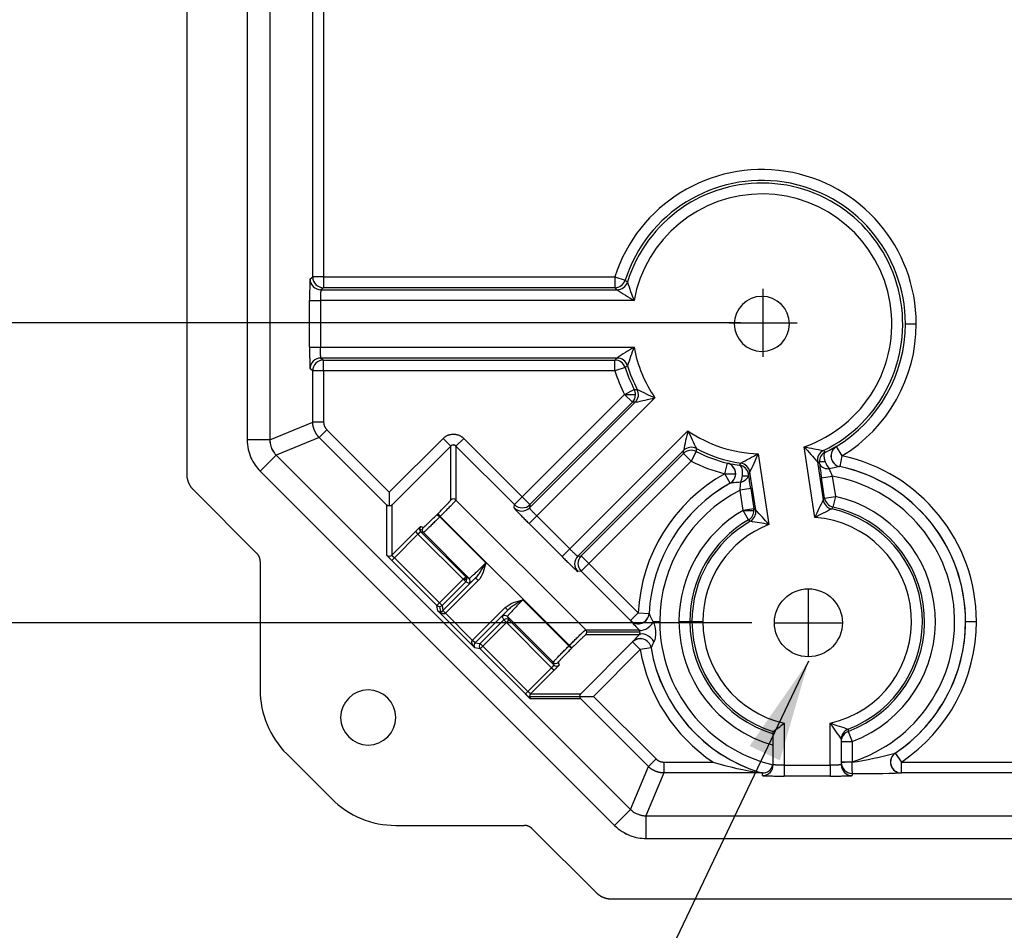
# Model space of a CAD drawing. Extents: x -0.1 to 95.9, y -0.1 to 62.6.
# Drawn here: x 12.2 to 14.9, y 37.3 to 39.8 of the extents above; entities that cross this region are included whole.
import ezdxf

# ---------------------------------------------------------------- set-up
doc = ezdxf.new("R2010")
doc.units = 0
doc.header["$MEASUREMENT"] = 0
doc.layers.get('0').update_dxf_attribs({"linetype": 'CONTINUOUS'})
doc.layers.get('Defpoints').update_dxf_attribs({"linetype": 'CONTINUOUS'})
doc.dimstyles.get("Standard").update_dxf_attribs({"dimtxt": 0.18, "dimasz": 0.18, "dimexe": 0.18, "dimexo": 0.0625, "dimgap": 0.09, "dimtad": 0, "dimtih": 1, "dimtoh": 1, "dimdec": 4, "dimzin": 0, "dimdsep": 46, "dimtxsty": 'STANDARD', "dimcen": 0.09, "dimadec": 0, "dimazin": 0, "dimtfac": 1, "dimtdec": 4, "dimtofl": 0, "dimtmove": 0, "dimatfit": 3, "dimfxl": 1, "dimtolj": 1, "dimtzin": 0, "dimarcsym": 0})

# ---------------------------------------------------------------- blocks, each defined once
blk = doc.blocks.new('*D19')
at = {"color": 0, "lineweight": -2}
for p, q in [((14.2437, 48.064), (9.0987, 48.064)), ((9.2862, 47.7828), (9.2862, 43.4394)), ((9.2862, 38.4399), (9.2862, 42.7832)), ((14.2437, 38.1586), (9.0987, 38.1586))]:
    blk.add_line(p, q, dxfattribs=at)
at = {"color": 0}
for points in [[(9.2393, 47.7828), (9.3331, 47.7828), (9.2862, 48.064)], [(9.2393, 38.4399), (9.3331, 38.4399), (9.2862, 38.1586)]]:
    blk.add_solid(points, dxfattribs=at)
at = {"layer": 'Defpoints', "color": 0}
for p in [(9.2862, 48.064), (14.3062, 48.064), (14.3062, 38.1586)]:
    blk.add_point(p, dxfattribs=at)
at = {"color": 0, "insert": (9.2862, 43.1113), "char_height": 0.28125, "attachment_point": 5}
blk.add_mtext('\\A1;9 29/32', dxfattribs=at)
blk = doc.blocks.new('*D20')
at = {"color": 0, "lineweight": -2}
for p, q in [((14.213, 47.2363), (11.1863, 47.2363)), ((11.3738, 46.9551), (11.3738, 43.4394)), ((11.3738, 39.2676), (11.3738, 42.7832)), ((14.213, 38.9863), (11.1863, 38.9863))]:
    blk.add_line(p, q, dxfattribs=at)
at = {"color": 0}
for points in [[(11.3269, 46.9551), (11.4207, 46.9551), (11.3738, 47.2363)], [(11.3269, 39.2676), (11.4207, 39.2676), (11.3738, 38.9863)]]:
    blk.add_solid(points, dxfattribs=at)
at = {"layer": 'Defpoints', "color": 0}
for p in [(11.3738, 47.2363), (14.2755, 47.2363), (14.2755, 38.9863)]:
    blk.add_point(p, dxfattribs=at)
at = {"color": 0, "insert": (11.3738, 43.1113), "char_height": 0.28125, "attachment_point": 5}
blk.add_mtext('\\A1;8 1/4', dxfattribs=at)

msp = doc.modelspace()

# ---------------------------------------------------------------- linework, layer by layer
for p, q in [((12.851906, 47.553015), (12.851906, 38.663586)), ((12.914406, 47.553015), (12.914406, 38.663586)), ((13.032713, 39.113077), (13.032713, 47.103524)), ((13.062705, 47.103524), (13.062705, 39.113077)), ((12.685006, 40.7425), (12.685006, 38.569601)), ((13.025376, 39.10756), (13.032713, 39.113077)), ((13.062705, 39.113077), (13.032713, 39.113077)), ((13.062705, 39.113077), (13.062705, 39.083081)), ((13.062705, 39.113077), (13.866003, 39.113077)), ((13.866003, 39.113077), (13.866003, 39.083081)), ((13.866003, 39.113077), (13.894568, 39.103936)), ((13.062705, 39.083081), (13.055367, 39.077565)), ((13.866003, 39.083081), (13.062705, 39.083081)), ((13.055367, 39.077565), (13.871957, 39.077565)), ((14.274956, 38.892556), (14.274956, 39.080056)), ((13.024007, 39.047569), (13.053999, 39.047569)), ((13.024007, 38.919031), (13.024007, 39.047569)), ((13.053999, 39.047569), (13.053999, 38.919031)), ((13.918882, 39.047569), (13.053999, 39.047569)), ((14.181206, 38.986306), (14.368706, 38.986306)), ((14.667376, 38.9833), (14.697368, 38.9833)), ((13.024007, 38.919031), (13.053999, 38.919031)), ((13.053999, 38.919031), (13.918882, 38.919031)), ((13.055367, 38.889036), (13.062705, 38.883519)), ((13.871957, 38.889036), (13.055367, 38.889036)), ((13.062705, 38.853524), (13.062705, 38.883519)), ((13.062705, 38.883519), (13.866003, 38.883519)), ((13.866003, 38.853524), (13.866003, 38.883519)), ((13.032713, 38.853524), (13.025376, 38.85904)), ((13.062705, 38.853524), (13.032713, 38.853524)), ((13.032713, 38.71259), (13.032713, 38.853524)), ((13.866003, 38.853524), (13.062705, 38.853524)), ((13.062705, 38.853524), (13.062705, 38.71259)), ((13.894568, 38.862665), (13.866003, 38.853524)), ((13.610575, 38.505851), (13.893021, 38.788297)), ((13.893021, 38.788297), (13.919683, 38.802032)), ((13.893021, 38.788297), (13.914231, 38.767087)), ((13.893021, 38.788297), (13.923011, 38.788297)), ((13.630497, 38.475551), (13.922341, 38.767396)), ((13.914231, 38.767087), (13.631785, 38.484641)), ((13.976733, 38.779367), (13.650739, 38.453374)), ((12.914406, 38.663586), (13.032713, 38.71259)), ((13.062705, 38.71259), (13.032713, 38.71259)), ((13.07149, 38.691383), (13.050282, 38.670175)), ((13.07149, 38.691383), (13.243924, 38.518948)), ((13.74163, 38.362483), (14.067623, 38.688477)), ((12.914406, 38.663586), (12.851906, 38.663586)), ((13.050282, 38.670175), (12.931975, 38.621171)), ((13.236855, 38.483602), (13.050282, 38.670175)), ((13.243924, 38.518948), (13.392424, 38.667448)), ((13.392424, 38.667448), (13.413632, 38.646241)), ((13.448978, 38.667448), (13.42777, 38.646241)), ((13.448978, 38.667448), (13.610575, 38.505851)), ((12.931975, 38.621171), (12.887781, 38.576977)), ((12.931975, 38.621171), (13.909427, 37.643719)), ((13.413632, 38.646241), (13.250993, 38.483602)), ((13.413632, 38.497351), (13.413632, 38.646241)), ((13.589367, 38.484643), (13.42777, 38.646241)), ((13.42777, 38.646241), (13.42777, 38.497351)), ((14.055652, 38.634086), (13.763807, 38.342241)), ((13.772897, 38.343529), (14.055343, 38.625975)), ((14.076553, 38.604765), (14.055343, 38.625975)), ((14.090288, 38.631427), (14.076553, 38.604765)), ((14.261103, 38.624971), (14.290797, 38.429946)), ((14.41787, 38.449293), (14.388177, 38.644318)), ((14.476538, 38.644798), (14.476767, 38.644831)), ((14.476767, 38.644831), (14.492316, 38.619184)), ((14.076553, 38.604765), (13.794107, 38.322319)), ((14.169163, 38.569983), (14.176375, 38.599095)), ((14.176375, 38.599095), (14.176603, 38.599132)), ((14.424894, 38.602442), (14.440855, 38.497607)), ((14.446274, 38.60268), (14.429924, 38.60268)), ((14.492316, 38.619184), (14.486164, 38.58983)), ((12.887781, 38.576977), (13.865233, 37.599525)), ((14.183772, 38.54379), (14.169163, 38.569983)), ((14.169163, 38.569983), (14.199104, 38.569983)), ((14.254474, 38.469229), (14.238513, 38.574065)), ((14.485935, 38.589786), (14.486164, 38.58983)), ((14.183772, 38.54379), (14.184004, 38.543816)), ((14.217656, 38.563868), (14.234382, 38.563868)), ((14.436045, 38.558603), (14.465699, 38.563118)), ((14.444538, 38.50282), (14.436045, 38.558603)), ((14.465699, 38.563118), (14.474192, 38.507335)), ((12.703307, 38.525418), (12.878622, 38.350103)), ((13.243924, 38.518948), (13.243924, 38.481096)), ((14.240914, 38.528893), (14.21126, 38.524378)), ((14.219753, 38.468596), (14.21126, 38.524378)), ((14.240914, 38.528893), (14.249407, 38.473111)), ((13.42777, 38.497351), (13.785607, 38.139514)), ((13.58808, 38.475554), (13.589367, 38.484643)), ((13.589367, 38.484643), (13.610575, 38.505851)), ((13.610575, 38.505851), (13.631785, 38.484641)), ((13.631785, 38.484641), (13.630497, 38.475551)), ((14.444538, 38.50282), (14.474192, 38.507335)), ((14.474192, 38.507335), (14.467608, 38.478075)), ((13.236855, 38.345341), (13.236855, 38.483602)), ((13.250993, 38.483602), (13.250993, 38.345341)), ((13.375832, 38.457867), (13.37736, 38.459396)), ((13.375832, 38.457867), (13.382901, 38.450798)), ((13.37736, 38.459396), (13.38443, 38.452327)), ((14.249407, 38.473111), (14.219753, 38.468596)), ((14.234747, 38.442621), (14.219753, 38.468596)), ((14.219753, 38.468596), (14.249747, 38.468596)), ((13.38443, 38.452327), (13.382901, 38.450798)), ((13.382901, 38.450798), (13.509932, 38.323766)), ((13.740582, 38.096174), (13.38443, 38.452327)), ((13.650739, 38.453374), (13.629532, 38.432166)), ((13.720422, 38.341276), (13.629532, 38.432166)), ((13.650739, 38.453374), (13.74163, 38.362483)), ((13.250993, 38.345341), (13.3159, 38.410248)), ((13.32297, 38.403179), (13.257742, 38.337951)), ((13.3159, 38.410248), (13.32297, 38.403179)), ((13.447526, 38.278622), (13.32297, 38.403179)), ((13.334931, 38.414529), (13.327438, 38.416996)), ((13.337858, 38.407458), (13.330365, 38.409925)), ((13.330365, 38.409925), (13.454597, 38.285693)), ((13.330366, 38.424065), (13.337859, 38.421598)), ((13.464092, 38.281224), (13.337858, 38.407458)), ((13.74163, 38.362483), (13.720422, 38.341276)), ((12.887781, 38.327988), (12.887781, 37.973423)), ((13.257742, 38.337951), (13.250673, 38.330882)), ((13.375229, 38.206326), (13.250673, 38.330882)), ((13.257742, 38.337951), (13.382298, 38.213395)), ((13.763807, 38.342241), (13.772897, 38.343529)), ((13.794107, 38.322319), (13.772897, 38.343529)), ((13.794107, 38.322319), (13.772899, 38.301112)), ((13.794107, 38.322319), (13.93035, 38.186075)), ((13.772899, 38.301112), (13.76381, 38.299824)), ((13.909143, 38.164868), (13.772899, 38.301112)), ((13.382298, 38.213395), (13.447526, 38.278622)), ((13.454593, 38.271555), (13.389366, 38.206327)), ((13.391713, 38.192303), (13.481688, 38.282278)), ((13.488756, 38.275211), (13.39878, 38.185235)), ((13.447526, 38.278622), (13.454597, 38.285693)), ((13.454593, 38.271555), (13.447526, 38.278622)), ((13.447526, 38.278622), (13.457521, 38.278622)), ((13.464089, 38.267086), (13.454593, 38.271555)), ((13.454597, 38.285693), (13.464092, 38.281224)), ((13.481688, 38.282278), (13.488756, 38.275211)), ((14.399956, 38.064856), (14.399956, 38.252356)), ((13.382298, 38.213395), (13.375229, 38.206326)), ((13.389366, 38.206327), (13.382298, 38.213395)), ((13.612022, 38.221676), (13.739053, 38.094645)), ((13.377704, 38.191538), (13.375229, 38.206326)), ((13.479794, 38.089448), (13.377704, 38.191538)), ((13.382298, 38.203402), (13.384683, 38.189154)), ((13.389366, 38.206327), (13.391713, 38.192303)), ((13.391552, 38.192146), (13.398459, 38.184921)), ((13.391713, 38.192303), (13.39878, 38.185235)), ((13.473491, 38.110524), (13.563467, 38.2005)), ((13.570534, 38.193433), (13.480559, 38.103457)), ((13.570534, 38.193433), (13.563467, 38.2005)), ((13.93035, 38.186075), (13.909143, 38.164868)), ((13.93035, 38.186075), (13.960303, 38.184548)), ((13.398459, 38.184921), (13.473177, 38.110203)), ((13.494583, 38.10111), (13.559811, 38.166338)), ((13.566878, 38.15927), (13.501651, 38.094043)), ((13.559811, 38.166338), (13.555342, 38.175833)), ((13.566878, 38.15927), (13.559811, 38.166338)), ((13.573949, 38.166341), (13.566878, 38.15927)), ((13.691435, 38.034714), (13.566878, 38.15927)), ((13.56948, 38.175836), (13.573949, 38.166341)), ((13.695714, 38.049602), (13.56948, 38.175836)), ((13.573949, 38.166341), (13.698181, 38.042109)), ((13.97116, 38.1623), (13.989819, 38.1623)), ((14.042895, 38.1623), (14.072887, 38.1623)), ((14.078781, 38.1623), (14.072887, 38.1623)), ((14.078781, 38.1623), (14.108773, 38.1623)), ((14.833376, 38.1623), (14.863368, 38.1623)), ((13.785607, 38.139514), (13.932833, 38.139514)), ((13.935566, 38.132445), (13.788532, 38.132445)), ((14.306206, 38.158606), (14.493706, 38.158606)), ((13.480401, 38.103296), (13.473177, 38.110203)), ((13.480559, 38.103457), (13.473491, 38.110524)), ((13.771858, 37.962737), (13.915032, 38.105911)), ((13.932931, 38.125376), (13.785607, 38.125376)), ((13.936239, 38.084703), (13.915032, 38.105911)), ((13.494581, 38.086973), (13.479794, 38.089448)), ((13.480559, 38.103457), (13.494583, 38.10111)), ((13.501651, 38.094043), (13.494581, 38.086973)), ((13.619138, 37.962417), (13.494581, 38.086973)), ((13.501651, 38.094043), (13.494583, 38.10111)), ((13.501651, 38.094043), (13.626207, 37.969486)), ((13.739053, 38.094645), (13.740582, 38.096174)), ((13.739053, 38.094645), (13.746123, 38.087576)), ((13.740582, 38.096174), (13.747652, 38.089105)), ((13.747652, 38.089105), (13.746123, 38.087576)), ((13.936239, 38.084703), (13.807204, 37.955668)), ((13.965814, 38.089689), (13.936239, 38.084703)), ((13.626207, 37.969486), (13.691435, 38.034714)), ((13.698504, 38.027645), (13.633597, 37.962737)), ((13.691435, 38.034714), (13.698504, 38.027645)), ((13.698181, 38.042109), (13.695714, 38.049602)), ((13.709854, 38.049603), (13.712321, 38.04211)), ((13.619138, 37.962417), (13.626207, 37.969486)), ((13.630672, 37.955668), (13.769352, 37.955668)), ((13.633597, 37.962737), (13.771858, 37.962737)), ((13.771858, 37.948599), (13.633597, 37.948599)), ((13.769352, 37.955668), (13.807204, 37.955668)), ((13.958431, 37.762026), (13.771858, 37.948599)), ((13.807204, 37.955668), (13.979639, 37.783234)), ((14.332806, 37.881667), (14.332806, 37.765743)), ((14.460306, 37.765743), (14.460306, 37.881667)), ((14.302806, 37.767136), (14.302806, 37.858652)), ((14.490306, 37.837261), (14.490306, 37.767136)), ((14.509812, 37.859092), (14.520306, 37.830996)), ((14.490306, 37.830996), (14.520306, 37.830996)), ((14.520306, 37.830996), (14.520306, 37.774846)), ((12.961004, 37.796647), (13.084902, 37.672748)), ((13.979639, 37.783234), (13.958431, 37.762026)), ((14.639644, 37.799368), (14.656334, 37.774449)), ((13.909427, 37.643719), (13.958431, 37.762026)), ((14.000846, 37.774449), (14.000846, 37.744457)), ((14.000846, 37.774449), (14.136778, 37.774449)), ((14.332806, 37.765743), (14.460306, 37.765743)), ((14.332806, 37.765743), (14.332806, 37.735751)), ((14.460306, 37.765743), (14.460306, 37.735751)), ((14.490306, 37.774846), (14.520306, 37.774846)), ((14.656334, 37.774449), (20.136778, 37.774449)), ((14.656334, 37.744457), (14.656334, 37.774449)), ((14.000846, 37.744457), (13.951842, 37.62615)), ((14.269204, 37.744457), (14.000846, 37.744457)), ((14.272806, 37.737144), (14.272806, 37.74423)), ((14.460306, 37.735751), (14.332806, 37.735751)), ((14.520306, 37.743007), (14.520306, 37.737144)), ((20.136778, 37.744457), (14.656334, 37.744457)), ((13.909427, 37.643719), (13.865233, 37.599525)), ((13.951842, 37.62615), (20.841271, 37.62615)), ((13.951842, 37.62615), (13.951842, 37.56365)), ((13.261679, 37.599525), (13.616244, 37.599525)), ((13.638359, 37.590366), (13.814406, 37.414319)), ((13.910286, 37.570914), (13.910322, 37.570901)), ((13.910322, 37.570901), (13.910286, 37.570914)), ((13.951842, 37.56365), (20.841271, 37.56365)), ((13.856821, 37.39675), (20.936291, 37.39675))]:
    msp.add_line(p, q)
msp.add_circle((14.399956, 38.158606), 0.09375)
for centre, radius, start, end in [((14.271556, 38.9833), 0.425812, 0, 162.255394), ((14.271556, 38.9833), 0.39582, 0, 162.255394), ((14.271556, 38.9833), 0.388474, 295.929986, 162.727004), ((14.271556, 38.9833), 0.358482, 288.984884, 169.672107), ((15.639529, 39.692074), 1.837393, 198.842723, 200.534506), ((14.425141, 39.89122), 0.983892, 235.789587, 239.032841), ((14.271556, 38.9833), 0.076, 0, 180), ((14.271556, 38.9833), 0.076, 180, 0), ((14.271556, 38.9833), 0.39582, 301.228053, 0), ((14.271556, 38.9833), 0.425812, 301.228053, 0), ((14.425141, 38.075381), 0.983892, 120.967159, 124.210413), ((15.639527, 38.274527), 1.837392, 159.465494, 161.157278), ((14.271556, 38.9833), 0.358482, 190.327893, 214.672107), ((14.271556, 38.9833), 0.388474, 197.272996, 207.727004), ((14.271556, 38.9833), 0.425812, 197.744606, 207.255394), ((14.271556, 38.9833), 0.39582, 197.744606, 207.255394), ((14.73768, 40.451782), 1.837393, 243.842723, 245.534506), ((13.738161, 39.733897), 0.983892, 280.789587, 284.032841), ((15.022153, 38.449905), 0.983892, 165.967159, 169.210413), ((15.740036, 39.449424), 1.837392, 204.465494, 206.157278), ((14.271556, 38.9833), 0.358482, 235.327893, 268.329097), ((12.97509, 38.663665), 0.060684, 180.075143, 192.487613), ((12.974519, 38.663638), 0.06012, 192.579848, 214.999708), ((12.97472, 38.663738), 0.12284, 192.609389, 215.010515), ((12.974333, 38.663561), 0.122423, 192.56805, 215.046481), ((12.97571, 38.664689), 0.061698, 215.164215, 224.857227), ((14.271556, 38.9833), 0.39582, 242.744606, 256.085927), ((14.271556, 38.9833), 0.388474, 242.272996, 261.383994), ((13.364952, 40.229004), 1.837393, 297.499713, 299.191496), ((13.350863, 38.998476), 0.983892, 334.446577, 337.689831), ((15.146014, 39.271794), 0.983892, 219.624149, 222.867403), ((14.766349, 40.44237), 1.837392, 258.122484, 259.814268), ((12.972926, 38.662358), 0.120581, 214.962779, 225.079395), ((14.271556, 38.9833), 0.425812, 242.744606, 256.085927), ((17.424011, 39.015448), 3.022689, 187.935049, 188.692926), ((14.396556, 38.1623), 0.466812, 0, 78.162497), ((14.396556, 38.1623), 0.466812, 119.151483, 177.080633), ((11.252539, 38.075822), 3.022525, 8.621034, 9.378952), ((14.396556, 38.1623), 0.436729, 303.777184, 78.190634), ((14.396556, 38.1623), 0.43682, 0, 78.162497), ((14.396556, 38.1623), 0.43682, 119.151483, 177.080633), ((14.396556, 38.1623), 0.436729, 119.123346, 177.105604), ((13.813808, 38.570654), 0.400137, 353.358872, 356.559256), ((14.396556, 38.1623), 0.406737, 287.713071, 80.212541), ((14.396556, 38.1623), 0.406737, 117.101439, 180), ((15.140091, 38.135281), 0.787533, 152.608468, 156.501208), ((14.396556, 38.1623), 0.353662, 290.481859, 77.319144), ((14.396556, 38.1623), 0.353662, 119.994837, 180), ((13.694753, 37.915223), 0.787533, 40.812772, 44.705513), ((15.289881, 36.79119), 1.873421, 116.15324, 117.740262), ((14.396556, 38.1623), 0.317775, 290.842193, 77.72326), ((14.396556, 38.1623), 0.32367, 290.481859, 77.319144), ((14.396556, 38.1623), 0.32367, 119.994837, 180), ((14.396556, 38.1623), 0.317775, 119.59072, 180), ((13.951763, 36.587455), 1.873424, 79.573719, 81.160739), ((14.396556, 38.1623), 0.287783, 282.798384, 85.752604), ((14.396556, 38.1623), 0.287783, 111.561376, 180), ((14.231439, 38.444436), 0.426753, 220.967373, 225.599599), ((14.258097, 38.316353), 0.325671, 203.911505, 208.230721), ((14.396556, 38.1623), 0.406737, 180, 256.554632), ((14.396556, 38.1623), 0.353662, 180, 254.62806), ((14.396556, 38.1623), 0.32367, 180, 253.163166), ((14.396556, 38.1623), 0.317775, 180, 252.842786), ((14.396556, 38.1623), 0.287783, 180, 257.201616), ((14.396556, 38.1623), 0.43682, 303.813703, 0), ((14.396556, 38.1623), 0.466812, 303.813703, 0), ((13.92498, 38.132415), 0.010586, 0.16229, 42.113737), ((13.924903, 38.132394), 0.010664, 318.840171, 0.272345), ((14.124466, 37.929556), 0.273893, 134.366281, 139.862736), ((14.186218, 37.9978), 0.238803, 152.858335, 157.323411), ((14.396556, 38.1623), 0.466812, 189.568537, 236.186297), ((14.396556, 38.1623), 0.43682, 189.568537, 253.049533), ((14.396556, 38.1623), 0.436729, 189.547024, 253.129285), ((13.137781, 37.973423), 0.25, 180, 225), ((13.185612, 37.897356), 0.076, 0, 180), ((13.185612, 37.897356), 0.076, 180, 0), ((13.707634, 38.665829), 1.00287, 306.404076, 308.563553), ((15.127811, 38.300503), 0.788027, 212.106821, 216.00192), ((15.070269, 39.639182), 1.860353, 250.860159, 252.460245), ((14.364846, 38.796392), 1.034257, 278.629936, 285.392941), ((14.405624, 38.654026), 0.919746, 253.004067, 261.470182), ((14.273571, 37.773408), 0.029189, 268.497763, 346.735351), ((14.559061, 41.015107), 3.27225, 269.321426, 271.698298), ((13.261679, 37.849525), 0.25, 225, 270), ((13.952916, 37.687479), 0.061695, 225.177186, 237.385477), ((13.951896, 37.686262), 0.06012, 237.579848, 259.999708), ((13.951749, 37.685815), 0.059653, 248.51397, 259.228086), ((13.951924, 37.687042), 0.060892, 260.10147, 269.922978), ((13.951313, 37.685475), 0.121644, 224.95671, 237.617699), ((13.951968, 37.686475), 0.12284, 237.609389, 260.010515), ((13.95182, 37.686076), 0.122423, 237.56805, 260.046481), ((13.95166, 37.684042), 0.120392, 259.954104, 270.086643)]:
    msp.add_arc(centre, radius, start, end)
for centre, major_axis, ratio, start_param, end_param in [((13.062705, 39.113077), (-0.018028, 0.023979), 0.99957841, 0.92633333, 2.49672458), ((13.055367, 39.10756), (-0.018028, 0.023979), 0.99957841, 0.92633333, 2.49672458), ((13.866003, 39.113077), (-0.020417, -0.02198), 0.99967127, 0.7487164, 2.00952053), ((13.871957, 39.10756), (-0.020362, -0.022031), 0.99966949, 0.74621307, 2.01523401), ((13.871963, 39.107553), (-0.024158, -0.017787), 0.99958464, 0.93633183, 2.20526082), ((13.055367, 38.85904), (0.018028, 0.023979), 0.99957841, 0.64486808, 2.21525932), ((13.062705, 38.853524), (0.018028, 0.023979), 0.99957841, 0.64486808, 2.21525932), ((13.866003, 38.853524), (-0.020417, 0.02198), 0.99967127, 4.27366477, 5.5344689), ((13.871957, 38.85904), (-0.020362, 0.022031), 0.99966949, 4.26795129, 5.53697224), ((13.871963, 38.859047), (-0.024158, 0.017787), 0.99958464, 4.07792449, 5.34685347), ((13.893021, 38.788297), (0.001105, -0.02998), 0.99967127, 0.7487164, 1.53396272), ((13.893021, 38.788297), (0.001105, -0.02998), 0.99967127, 1.53396272, 2.00952053), ((13.901131, 38.788606), (0.00118, -0.029977), 0.99966949, 0.74621307, 2.01523401), ((13.901141, 38.788605), (-0.004505, -0.02966), 0.99958464, 0.93633183, 2.20526082), ((14.076553, 38.604765), (-0.02998, 0.001105), 0.99967127, 4.27366477, 5.5344689), ((14.076862, 38.612876), (-0.029977, 0.00118), 0.99966949, 4.26795129, 5.53697224), ((14.076861, 38.612885), (-0.02966, -0.004505), 0.99958464, 4.07792449, 5.34685347), ((14.45454, 38.606962), (0.013948, 0.02656), 0.99958464, 0.93633183, 2.20526082), ((14.454548, 38.606957), (0.018715, 0.023446), 0.99966949, 1.12635864, 2.39537958), ((14.459918, 38.60268), (0.018666, 0.023486), 0.999671, 1.13120097, 2.24216718), ((14.459918, 38.60268), (0.013018, -0.027028), 0.41796494, 3.16714495, 4.51373088), ((14.492073, 38.619143), (0.005052, -0.029572), 0.99800013, 3.51757902, 5.90719894), ((14.492316, 38.619184), (0.005052, -0.029572), 0.99800533, 3.51809272, 5.90668524), ((14.169163, 38.569983), (0.003977, -0.029735), 0.99800533, 1.43808696, 2.76509259), ((14.169407, 38.570016), (0.003978, -0.029735), 0.99800013, 0.37598637, 2.76560629), ((14.205005, 38.563868), (0.004384, 0.029678), 0.41796494, 4.77405925, 6.25763301), ((14.205005, 38.563868), (-0.024809, 0.016867), 0.999671, 3.88992895, 5.15198434), ((14.208859, 38.56955), (-0.024845, 0.016814), 0.99966949, 3.88780572, 5.15682667), ((14.208865, 38.569557), (-0.021221, 0.021206), 0.99958464, 4.07792449, 5.34685347), ((14.459918, 38.60268), (0.018666, 0.023486), 0.999671, 2.24216718, 2.39325636), ((14.459918, 38.60268), (0.029718, 0.004105), 0.62116246, 3.16386426, 4.53553338), ((14.459918, 38.60268), (0.013018, -0.027028), 0.41796494, 4.51373088, 5.26873587), ((14.169163, 38.569983), (0.003977, -0.029735), 0.99800533, 0.37650007, 1.43808696), ((14.205005, 38.563868), (-0.029593, -0.004925), 0.62116246, 2.8797924, 3.11932105), ((14.205005, 38.563868), (0.004384, 0.029678), 0.41796494, 4.1560421, 4.77405925), ((14.205005, 38.563868), (-0.029593, -0.004925), 0.62116246, 1.74765193, 2.8797924), ((13.420701, 38.490281), (0.01, 0), 0.9994614, 0.78566753, 2.35592512), ((13.610575, 38.505851), (-0.029703, 0.004208), 0.99957841, 0.92633333, 2.49672458), ((14.470503, 38.502114), (0.020533, -0.021873), 0.9996031, 4.10985745, 5.31492051), ((14.470509, 38.502121), (0.024521, -0.017283), 0.99968255, 3.90679647, 5.11194506), ((14.474192, 38.507335), (0.024486, -0.017333), 0.99968388, 3.90882002, 5.10693048), ((13.609287, 38.496761), (-0.029703, 0.004208), 0.99957841, 0.92633333, 2.49672458), ((14.219753, 38.468596), (-0.018218, -0.023835), 0.99968388, 1.17625483, 2.22327775), ((14.224821, 38.464714), (-0.018267, -0.023798), 0.99968255, 1.17124025, 2.37638884), ((14.224828, 38.46471), (-0.013093, -0.026992), 0.9996031, 0.96826479, 2.17332786), ((14.219753, 38.468596), (-0.018218, -0.023835), 0.99968388, 2.22327775, 2.37436529), ((13.337435, 38.416996), (-0.003127, -0.009498), 0.99966202, 4.2451711, 5.03033293), ((13.337435, 38.416996), (-0.003127, -0.009498), 0.99966202, 5.03033293, 5.81569551), ((13.344928, 38.414529), (-0.003127, -0.009498), 0.99966202, 4.2451711, 5.03033293), ((13.344928, 38.414529), (-0.003127, -0.009498), 0.99966202, 5.03033293, 5.81569551), ((13.243924, 38.35241), (-0.01, 0), 0.9994614, 0.78566753, 2.35592512), ((13.785017, 38.321031), (-0.004208, 0.029703), 0.99957841, 0.64486808, 2.21525932), ((13.794107, 38.322319), (-0.004208, 0.029703), 0.99957841, 0.64486808, 2.21525932), ((13.447526, 38.278622), (-0.004258, -0.009048), 0.99940214, 1.22548169, 2.01045894), ((13.447526, 38.278622), (-0.004258, -0.009048), 0.99940214, 2.01045894, 2.79589687), ((13.457021, 38.274154), (-0.004258, -0.009048), 0.99940214, 1.22548169, 2.79589687), ((13.382298, 38.213395), (-0.009863, -0.001651), 0.99920168, 0.6199509, 1.40510143), ((13.382298, 38.213395), (-0.009863, -0.001651), 0.99920168, 1.40510143, 2.18999211), ((13.562409, 38.168766), (-0.009048, -0.004258), 0.99940214, 3.48728843, 5.05770362), ((13.566878, 38.15927), (-0.009048, -0.004258), 0.99940214, 3.48728843, 5.05770362), ((13.93035, 38.186075), (-0.028, -0.010771), 0.9983697, 0.4187812, 2.72281145), ((13.93043, 38.185868), (-0.027997, -0.010777), 0.9983681, 0.41856364, 2.72302902), ((13.954041, 38.160722), (-0.021466, -0.020957), 0.45930485, 0.02613306, 2.0132957), ((13.778537, 38.132445), (0, -0.01), 0.9994614, 1.57079633, 2.35592512), ((13.778537, 38.132445), (0, -0.01), 0.9994614, 0.78566753, 1.57079633), ((13.936239, 38.084703), (-0.028577, 0.009129), 0.99871988, 3.61831503, 5.80646293), ((13.936299, 38.084891), (-0.028576, 0.009134), 0.99871895, 3.61812753, 5.80665043), ((13.954139, 38.104168), (-0.021548, 0.020873), 0.56493622, 4.29105934, 6.25505189), ((13.501651, 38.094043), (-0.001651, -0.009863), 0.99920168, 4.0931932, 5.6632344), ((13.702785, 38.056673), (0.009498, 0.003127), 0.99966202, 3.60908245, 5.17960686), ((13.705252, 38.049179), (0.009498, 0.003127), 0.99966202, 3.60908245, 5.17960686), ((13.640666, 37.955668), (0, 0.01), 0.9994614, 0.78566753, 1.57079633), ((13.640666, 37.955668), (0, 0.01), 0.9994614, 1.57079633, 2.35592512), ((14.52029, 37.83729), (0.017026, 0.0247), 0.99960266, 0.96746631, 2.17412635), ((14.520306, 37.837261), (0.03, 0), 0.99969156, 1.934473, 3.14159265), ((14.520306, 37.830996), (0.03, 0), 0.99969302, 1.92817157, 3.14159265), ((14.656037, 37.774359), (-0.008715, 0.028706), 0.99682179, 0.2956476, 2.84594505), ((14.656334, 37.774449), (-0.008724, 0.028703), 0.99682842, 0.29596528, 2.84562738), ((14.272806, 37.767136), (-0.03, 0), 0.99973059, 1.57079633, 3.14159265), ((14.520306, 37.772999), (0.03, 0), 0.02794903, 1.57968045, 3.14159265), ((14.520306, 37.772999), (-0.03, 0), 0.99973059, 0, 1.57079633), ((14.520306, 37.767136), (0.03, 0), 0.99973059, 3.14159265, 4.71238898), ((14.520306, 37.772999), (-0.000006, 0.03), 0.00888171, 1.54284293, 3.11837886)]:
    msp.add_ellipse(centre, major_axis=major_axis, ratio=ratio, start_param=start_param, end_param=end_param)
for points, weights in [([(13.025376, 39.10756), (13.024571, 39.106955), (13.024007, 39.082232), (13.024007, 39.047569)], [1, 0.808833632769, 0.808833632769, 1]), ([(13.055367, 39.077565), (13.054563, 39.077262), (13.053999, 39.064901), (13.053999, 39.047569)], [1, 0.808833632769, 0.808833632769, 1]), ([(13.024007, 38.919031), (13.024007, 38.884368), (13.024571, 38.859645), (13.025376, 38.85904)], [1, 0.808833632769, 0.808833632769, 1]), ([(13.055367, 38.889036), (13.054563, 38.889338), (13.053999, 38.9017), (13.053999, 38.919031)], [1, 0.808833632769, 0.808833632769, 1]), ([(13.050282, 38.670175), (13.038884, 38.681576), (13.032715, 38.696469), (13.032713, 38.71259)], [1, 0.949281486773, 0.949281486773, 1]), ([(13.062705, 38.71259), (13.062705, 38.704529), (13.06579, 38.697083), (13.07149, 38.691383)], [1, 0.949281486773, 0.949281486773, 1]), ([(13.392424, 38.667448), (13.40899, 38.684014), (13.432412, 38.684014), (13.448978, 38.667448)], [1, 0.804864819493, 0.804864819493, 1]), ([(13.42777, 38.646241), (13.423629, 38.650396), (13.417773, 38.650396), (13.413632, 38.646241)], [1, 0.804864819493, 0.804864819493, 1]), ([(12.685006, 38.569601), (12.685006, 38.552807), (12.691432, 38.537293), (12.703307, 38.525418)], [1, 0.949281486773, 0.949281486773, 1]), ([(13.37736, 38.459396), (13.398709, 38.480744), (13.413632, 38.49636), (13.413632, 38.497351)], [1, 0.810177308385, 0.810177308385, 1]), ([(13.42777, 38.497351), (13.427676, 38.496265), (13.409844, 38.477741), (13.38443, 38.452327)], [1, 0.810177308385, 0.810177308385, 1]), ([(13.337859, 38.421598), (13.338612, 38.42135), (13.354287, 38.436322), (13.375832, 38.457867)], [1, 0.807491178591, 0.807491178591, 1]), ([(13.58808, 38.475554), (13.587938, 38.474557), (13.605022, 38.456676), (13.629532, 38.432166)], [1, 0.808833632769, 0.808833632769, 1]), ([(13.650739, 38.453374), (13.638484, 38.465629), (13.630142, 38.474769), (13.630497, 38.475551)], [1, 0.808833632769, 0.808833632769, 1]), ([(13.382901, 38.450798), (13.357252, 38.425149), (13.338658, 38.407259), (13.337858, 38.407458)], [1, 0.807491178591, 0.807491178591, 1]), ([(13.3159, 38.410248), (13.324108, 38.418456), (13.330079, 38.424159), (13.330366, 38.424065)], [1, 0.807491178591, 0.807491178591, 1]), ([(13.330365, 38.409925), (13.330126, 38.410068), (13.327073, 38.407283), (13.32297, 38.403179)], [1, 0.807491178591, 0.807491178591, 1]), ([(12.887781, 38.327988), (12.887781, 38.336395), (12.884565, 38.344161), (12.878622, 38.350103)], [1, 0.949218654878, 0.949218654878, 1]), ([(13.74163, 38.362483), (13.753885, 38.350228), (13.763024, 38.341886), (13.763807, 38.342241)], [1, 0.80883363277, 0.80883363277, 1]), ([(13.250673, 38.330882), (13.24254, 38.339015), (13.236855, 38.344964), (13.236855, 38.345341)], [1, 0.810177308385, 0.810177308385, 1]), ([(13.257742, 38.337951), (13.253675, 38.342018), (13.250899, 38.345058), (13.250993, 38.345341)], [1, 0.810177308385, 0.810177308385, 1]), ([(13.464092, 38.281224), (13.465361, 38.280556), (13.484284, 38.298118), (13.509932, 38.323766)], [1, 0.807491178591, 0.807491178591, 1]), ([(13.720422, 38.341276), (13.744932, 38.316766), (13.762813, 38.299683), (13.76381, 38.299824)], [1, 0.808833632769, 0.808833632769, 1]), ([(13.481688, 38.282278), (13.470922, 38.272143), (13.46472, 38.266789), (13.464089, 38.267086)], [1, 0.945914281341, 0.945914281341, 1]), ([(13.612022, 38.221676), (13.586373, 38.196028), (13.568812, 38.177105), (13.56948, 38.175836)], [1, 0.807491178591, 0.807491178591, 1]), ([(13.398459, 38.184921), (13.39421, 38.181038), (13.385671, 38.18376), (13.377704, 38.191538)], [1, 0.810177308385, 0.810177308385, 1]), ([(13.377704, 38.191538), (13.37957, 38.189846), (13.382021, 38.189009), (13.384683, 38.189154)], [1, 0.949284605971, 0.949284605971, 1]), ([(13.384683, 38.189154), (13.387264, 38.189295), (13.389669, 38.190343), (13.391552, 38.192146)], [1, 0.952141825456, 0.952141825456, 1]), ([(13.391552, 38.192146), (13.391606, 38.192197), (13.39166, 38.19225), (13.391713, 38.192303)], [1, 0.999957971198, 0.999957971198, 1]), ([(13.555342, 38.175833), (13.555045, 38.176464), (13.560399, 38.182666), (13.570534, 38.193433)], [1, 0.945914281341, 0.945914281341, 1]), ([(13.39878, 38.185235), (13.398674, 38.18513), (13.398567, 38.185025), (13.398459, 38.184921)], [1, 0.999957971198, 0.999957971198, 1]), ([(13.740582, 38.096174), (13.765997, 38.121588), (13.784521, 38.13942), (13.785607, 38.139514)], [1, 0.810177308385, 0.810177308385, 1]), ([(13.479794, 38.089448), (13.472016, 38.097415), (13.469294, 38.105954), (13.473177, 38.110203)], [1, 0.810177308385, 0.810177308385, 1]), ([(13.473177, 38.110203), (13.473281, 38.110311), (13.473385, 38.110418), (13.473491, 38.110524)], [1, 0.999957971198, 0.999957971198, 1]), ([(13.785607, 38.125376), (13.784616, 38.125376), (13.769, 38.110453), (13.747652, 38.089105)], [1, 0.810177308385, 0.810177308385, 1]), ([(13.480401, 38.103296), (13.476421, 38.09914), (13.476171, 38.093442), (13.479794, 38.089448)], [1, 0.810177308385, 0.810177308385, 1]), ([(13.480559, 38.103457), (13.480506, 38.103404), (13.480453, 38.103351), (13.480401, 38.103296)], [1, 0.999957971198, 0.999957971198, 1]), ([(13.695714, 38.049602), (13.695514, 38.050403), (13.713405, 38.068996), (13.739053, 38.094645)], [1, 0.807491178591, 0.807491178591, 1]), ([(13.746123, 38.087576), (13.724578, 38.066031), (13.709606, 38.050356), (13.709854, 38.049603)], [1, 0.807491178591, 0.807491178591, 1]), ([(13.712321, 38.04211), (13.712415, 38.041823), (13.706712, 38.035852), (13.698504, 38.027645)], [1, 0.807491178591, 0.807491178591, 1]), ([(13.633597, 37.948599), (13.63322, 37.948599), (13.627271, 37.954284), (13.619138, 37.962417)], [1, 0.810177308385, 0.810177308385, 1]), ([(13.979639, 37.783234), (13.985338, 37.777534), (13.992785, 37.774449), (14.000846, 37.774449)], [1, 0.949281486773, 0.949281486773, 1]), ([(14.000846, 37.744457), (13.984725, 37.744459), (13.969832, 37.750628), (13.958431, 37.762026)], [1, 0.949281486773, 0.949281486773, 1]), ([(14.301982, 37.766711), (14.30253, 37.769001), (14.302806, 37.77134), (14.302806, 37.773695)], [1, 0.995407549571, 0.995407549571, 1]), ([(14.332806, 37.765743), (14.315233, 37.765743), (14.302806, 37.76632), (14.302806, 37.767136)], [1, 0.804737854124, 0.804737854124, 1]), ([(14.490306, 37.767136), (14.490306, 37.76632), (14.47788, 37.765743), (14.460306, 37.765743)], [1, 0.804737854124, 0.804737854124, 1]), ([(14.272806, 37.737144), (14.272806, 37.736328), (14.297659, 37.735751), (14.332806, 37.735751)], [1, 0.804737854124, 0.804737854124, 1]), ([(14.460306, 37.735751), (14.495453, 37.735751), (14.520306, 37.736328), (14.520306, 37.737144)], [1, 0.804737854124, 0.804737854124, 1]), ([(13.638359, 37.590366), (13.632417, 37.596309), (13.624651, 37.599525), (13.616244, 37.599525)], [1, 0.949218654878, 0.949218654878, 1]), ([(13.814406, 37.414319), (13.825806, 37.402919), (13.8407, 37.39675), (13.856821, 37.39675)], [1, 0.949281486773, 0.949281486773, 1])]:
    msp.add_rational_spline(points, weights, degree=3)
for points in [[(13.871957, 39.077565), (13.869967, 39.079404), (13.867982, 39.081243), (13.866003, 39.083081)], [(13.866003, 38.883519), (13.867982, 38.885358), (13.869967, 38.887197), (13.871957, 38.889036)], [(13.922341, 38.767396), (13.919634, 38.767289), (13.916931, 38.767186), (13.914231, 38.767087)], [(12.851906, 38.663586), (12.851906, 38.654644), (12.852896, 38.645665), (12.854844, 38.636921)], [(12.914406, 38.663586), (12.914406, 38.659212), (12.914886, 38.65483), (12.915842, 38.650544)], [(12.920093, 38.63809), (12.919855, 38.638598), (12.919624, 38.63911), (12.919399, 38.639626)], [(12.920093, 38.63809), (12.9201, 38.638076), (12.920106, 38.638063), (12.920112, 38.63805)], [(12.924777, 38.629871), (12.923009, 38.632471), (12.92145, 38.635203), (12.920112, 38.63805)], [(12.925272, 38.629156), (12.927268, 38.62631), (12.929518, 38.623628), (12.931975, 38.621171)], [(14.055343, 38.625975), (14.055442, 38.628675), (14.055545, 38.631378), (14.055652, 38.634086)], [(12.863517, 38.611532), (12.863528, 38.611509), (12.863538, 38.611486), (12.863549, 38.611463)], [(12.874108, 38.59326), (12.878186, 38.587444), (12.882769, 38.581988), (12.887781, 38.576977)], [(14.430264, 38.598165), (14.428474, 38.599587), (14.426685, 38.601013), (14.424894, 38.602442)], [(14.238513, 38.574065), (14.237229, 38.572167), (14.235944, 38.570274), (14.234659, 38.568383)], [(14.457199, 38.583786), (14.459486, 38.577719), (14.462464, 38.570412), (14.465699, 38.563118)], [(14.440855, 38.497607), (14.442083, 38.499348), (14.44331, 38.501086), (14.444538, 38.50282)], [(13.243924, 38.481096), (13.241097, 38.48096), (13.238634, 38.481966), (13.236855, 38.483602)], [(13.250993, 38.483602), (13.249219, 38.481971), (13.24675, 38.48096), (13.243924, 38.481096)], [(14.249407, 38.473111), (14.251095, 38.47182), (14.252785, 38.470526), (14.254474, 38.469229)], [(13.909223, 38.16466), (13.909196, 38.164729), (13.90917, 38.164799), (13.909143, 38.164868)], [(13.960303, 38.184548), (13.96033, 38.184483), (13.960357, 38.184418), (13.960384, 38.184353)], [(13.97116, 38.1623), (13.971415, 38.161798), (13.971673, 38.161293), (13.971931, 38.160785)], [(13.915032, 38.105911), (13.915052, 38.105974), (13.915072, 38.106036), (13.915092, 38.106099)], [(13.965876, 38.089866), (13.965855, 38.089807), (13.965834, 38.089748), (13.965814, 38.089689)], [(13.771858, 37.948599), (13.770227, 37.950372), (13.769215, 37.952824), (13.769352, 37.955668)], [(13.769352, 37.955668), (13.769216, 37.958495), (13.770222, 37.960958), (13.771858, 37.962737)], [(14.509619, 37.865319), (14.509629, 37.865312), (14.509634, 37.865302), (14.509635, 37.865291)], [(14.302806, 37.858652), (14.302806, 37.858658), (14.302809, 37.858663), (14.302814, 37.858667)], [(14.490306, 37.837261), (14.490306, 37.837273), (14.490303, 37.837282), (14.490298, 37.83729)], [(14.639362, 37.799288), (14.639456, 37.799315), (14.63955, 37.799341), (14.639644, 37.799368)], [(14.520306, 37.774846), (14.520217, 37.774509), (14.520128, 37.774173), (14.52004, 37.773837)], [(14.269204, 37.744457), (14.269406, 37.744427), (14.269608, 37.744397), (14.269812, 37.744367)], [(14.272806, 37.74423), (14.271348, 37.744269), (14.270161, 37.744315), (14.269812, 37.744367)], [(14.656334, 37.744457), (14.656235, 37.744427), (14.656136, 37.744397), (14.656037, 37.744367)], [(13.909427, 37.643719), (13.912519, 37.640627), (13.915957, 37.637867), (13.919664, 37.635512)], [(13.931477, 37.629712), (13.931491, 37.629707), (13.931505, 37.629702), (13.931518, 37.629697)], [(13.941456, 37.627057), (13.944879, 37.626456), (13.948367, 37.62615), (13.951842, 37.62615)], [(13.865233, 37.599525), (13.871555, 37.593202), (13.878604, 37.587553), (13.886165, 37.582748)], [(13.91025, 37.570927), (13.910274, 37.570918), (13.910298, 37.57091), (13.910322, 37.570901)], [(13.930659, 37.565496), (13.937656, 37.564267), (13.944754, 37.56365), (13.951842, 37.56365)]]:
    msp.add_open_spline(points, degree=3)
for points, knots in [([(13.894568, 39.103936), (13.894948, 39.103602), (13.895329, 39.103267), (13.895709, 39.102933), (13.897335, 39.101506), (13.898964, 39.10008), (13.900596, 39.098655)], [0, 0, 0, 0, 0.001524, 0.001524, 0.001524, 0.00803017808, 0.00803017808, 0.00803017808, 0.00803017808]), ([(13.900596, 38.867946), (13.900213, 38.867612), (13.899831, 38.867278), (13.899449, 38.866944), (13.897819, 38.865519), (13.896192, 38.864092), (13.894568, 38.862665)], [0, 0, 0, 0, 0.001524, 0.001524, 0.001524, 0.00803017808, 0.00803017808, 0.00803017808, 0.00803017808]), ([(13.919683, 38.802032), (13.920188, 38.802064), (13.920694, 38.802097), (13.921199, 38.80213), (13.923358, 38.80227), (13.925518, 38.802413), (13.92768, 38.802559)], [0, 0, 0, 0, 0.001524, 0.001524, 0.001524, 0.00803017808, 0.00803017808, 0.00803017808, 0.00803017808]), ([(12.854844, 38.636921), (12.854844, 38.636921), (12.854844, 38.636921), (12.854844, 38.636921), (12.854844, 38.636921), (12.854844, 38.636921)], [0, 0, 0, 0, 0.00294580698, 0.00294580698, 0.00315213035, 0.00315213035, 0.00315213035, 0.00315213035]), ([(14.090815, 38.639424), (14.090781, 38.638917), (14.090747, 38.638411), (14.090713, 38.637905), (14.090568, 38.635744), (14.090426, 38.633585), (14.090288, 38.631427)], [0, 0, 0, 0, 0.001524, 0.001524, 0.001524, 0.00803017808, 0.00803017808, 0.00803017808, 0.00803017808]), ([(14.441433, 38.633929), (14.44182, 38.633601), (14.442208, 38.633274), (14.442596, 38.632947), (14.443935, 38.631816), (14.445275, 38.630687), (14.446615, 38.62956)], [0, 0, 0, 0, 0.001524, 0.001524, 0.001524, 0.0067905788, 0.0067905788, 0.0067905788, 0.0067905788]), ([(14.446615, 38.62956), (14.454507, 38.633353), (14.461737, 38.637128), (14.469806, 38.641418), (14.471994, 38.642592), (14.47524, 38.644276), (14.476247, 38.644755), (14.476538, 38.644798)], [0.00058828087, 0.00058828087, 0.00058828087, 0.00058828087, 0.00133007052, 0.00133007052, 0.00170096535, 0.00170096535, 0.00207186017, 0.00207186017, 0.00207186017, 0.00207186017]), ([(12.863533, 38.611498), (12.863525, 38.611515), (12.863516, 38.611532), (12.863517, 38.611532), (12.863517, 38.611532), (12.863517, 38.611532)], [-0.0001718362, -0.0001718362, -0.0001718362, -0.0001718362, 0, 0, 0.0147562814, 0.0147562814, 0.0147562814, 0.0147562814]), ([(12.863533, 38.611498), (12.863525, 38.611515), (12.863516, 38.611532), (12.863516, 38.611532), (12.863516, 38.611532), (12.863517, 38.611532)], [-0.00016982528, -0.00016982528, -0.00016982528, -0.00016982528, 0, 0, 0.00578883949, 0.00578883949, 0.00578883949, 0.00578883949]), ([(12.874108, 38.59326), (12.874108, 38.59326), (12.874108, 38.59326), (12.874108, 38.59326), (12.874108, 38.59326), (12.874108, 38.59326)], [-0.0001881855, -0.0001881855, -0.0001881855, -0.0001881855, 0, 0, 0.0161407925, 0.0161407925, 0.0161407925, 0.0161407925]), ([(14.176603, 38.599132), (14.176894, 38.599178), (14.177968, 38.599024), (14.181561, 38.598385), (14.184038, 38.597908), (14.193046, 38.596209), (14.201023, 38.594765), (14.209705, 38.59349)], [0, 0, 0, 0, 0.00037155157, 0.00037155157, 0.00074310313, 0.00074310313, 0.00148620626, 0.00148620626, 0.00148620626, 0.00148620626]), ([(14.209705, 38.59349), (14.209979, 38.593916), (14.210252, 38.594343), (14.210525, 38.59477), (14.211468, 38.596246), (14.212411, 38.597723), (14.213353, 38.599203)], [0, 0, 0, 0, 0.001524, 0.001524, 0.001524, 0.0067905788, 0.0067905788, 0.0067905788, 0.0067905788]), ([(14.485935, 38.589786), (14.485565, 38.589785), (14.484037, 38.589472), (14.479961, 38.588587), (14.47743, 38.588022), (14.469361, 38.586261), (14.463323, 38.584994), (14.457199, 38.583786)], [0, 0, 0, 0, 0.000247884537, 0.000247884537, 0.000495769074, 0.000495769074, 0.000991538148, 0.000991538148, 0.000991538148, 0.000991538148]), ([(14.213224, 38.54664), (14.207007, 38.545969), (14.200806, 38.545377), (14.192608, 38.54466), (14.190035, 38.544447), (14.185894, 38.544079), (14.184357, 38.543925), (14.184004, 38.543816)], [0.000623358624, 0.000623358624, 0.000623358624, 0.000623358624, 0.001116106112, 0.001116106112, 0.001362479856, 0.001362479856, 0.0016088536, 0.0016088536, 0.0016088536, 0.0016088536]), ([(14.467608, 38.478075), (14.467334, 38.477661), (14.467059, 38.477247), (14.466785, 38.476832), (14.465899, 38.475495), (14.465015, 38.474156), (14.464132, 38.472815)], [0, 0, 0, 0, 0.001524, 0.001524, 0.001524, 0.00644208824, 0.00644208824, 0.00644208824, 0.00644208824]), ([(14.239631, 38.438634), (14.239246, 38.43895), (14.238861, 38.439265), (14.238476, 38.439579), (14.237233, 38.440595), (14.23599, 38.441609), (14.234747, 38.442621)], [0, 0, 0, 0, 0.001524, 0.001524, 0.001524, 0.00644208824, 0.00644208824, 0.00644208824, 0.00644208824]), ([(13.481688, 38.282278), (13.484624, 38.285153), (13.487201, 38.288329), (13.492107, 38.29496), (13.494434, 38.298435), (13.501234, 38.309029), (13.505584, 38.316375), (13.509932, 38.323766)], [0, 0, 0, 0, 0.0003267052, 0.0003267052, 0.00065341041, 0.00065341041, 0.00130682081, 0.00130682081, 0.00130682081, 0.00130682081]), ([(13.509932, 38.323766), (13.50788, 38.315099), (13.505764, 38.306387), (13.499416, 38.289721), (13.495164, 38.28162), (13.488756, 38.275211)], [-0.00000730342, -0.00000730342, -0.00000730342, -0.00000730342, 0.00067139969, 0.00067139969, 0.0013501028, 0.0013501028, 0.0013501028, 0.0013501028]), ([(13.563467, 38.2005), (13.569875, 38.206908), (13.577977, 38.21116), (13.594642, 38.217508), (13.603324, 38.219617), (13.612022, 38.221676)], [0, 0, 0, 0, 0.00068113356, 0.00068113356, 0.00136226712, 0.00136226712, 0.00136226712, 0.00136226712]), ([(13.612022, 38.221676), (13.604655, 38.217342), (13.597286, 38.212979), (13.586691, 38.206178), (13.583216, 38.203852), (13.576585, 38.198945), (13.573409, 38.196369), (13.570534, 38.193433)], [-0.00000803333, -0.00000803333, -0.00000803333, -0.00000803333, 0.00064332827, 0.00064332827, 0.00096900906, 0.00096900906, 0.00129468986, 0.00129468986, 0.00129468986, 0.00129468986]), ([(13.971931, 38.160785), (13.973983, 38.156759), (13.975403, 38.152301), (13.977407, 38.143116), (13.977966, 38.13848), (13.978339, 38.129134), (13.978144, 38.124377), (13.976782, 38.115167), (13.975588, 38.110601), (13.973712, 38.10674)], [0, 0, 0, 0, 0.00035741181, 0.00035741181, 0.00071482362, 0.00071482362, 0.00107223543, 0.00107223543, 0.00142964724, 0.00142964724, 0.00142964724, 0.00142964724]), ([(14.509635, 37.865291), (14.509649, 37.864799), (14.509663, 37.864308), (14.509677, 37.863817), (14.509723, 37.862241), (14.509767, 37.860666), (14.509812, 37.859092)], [0, 0, 0, 0, 0.001524, 0.001524, 0.001524, 0.00641543381, 0.00641543381, 0.00641543381, 0.00641543381]), ([(13.910286, 37.570914), (13.910268, 37.570921), (13.91025, 37.570927), (13.91025, 37.570927), (13.91025, 37.570927), (13.91025, 37.570927)], [-0.0001718364, -0.0001718364, -0.0001718364, -0.0001718364, 0, 0, 0.0147562818, 0.0147562818, 0.0147562818, 0.0147562818]), ([(13.910286, 37.570914), (13.910268, 37.570921), (13.91025, 37.570927), (13.91025, 37.570927), (13.91025, 37.570927), (13.91025, 37.570927)], [-0.00016982535, -0.00016982535, -0.00016982535, -0.00016982535, 0, 0, 0.00528197963, 0.00528197963, 0.00528197963, 0.00528197963]), ([(13.930659, 37.565496), (13.930659, 37.565496), (13.930659, 37.565496), (13.930659, 37.565496), (13.930659, 37.565496), (13.930659, 37.565496)], [-0.00018818547, -0.00018818547, -0.00018818547, -0.00018818547, 0, 0, 0.00278851463, 0.00278851463, 0.00278851463, 0.00278851463])]:
    msp.add_open_spline(points, degree=3, knots=knots)
at = {"extrusion": (-1.1107e-12, 1.0132e-12, -1)}
msp.add_rational_spline([(13.691435, 38.034714), (13.695539, 38.038817), (13.698323, 38.04187), (13.698181, 38.042109)], [1, 0.807491178591, 0.807491178591, 1], degree=3, dxfattribs=at)
at = {"extrusion": (1.0349e-12, 1.1333e-12, -1)}
msp.add_rational_spline([(13.633597, 37.962737), (13.633314, 37.962643), (13.630273, 37.96542), (13.626207, 37.969486)], [1, 0.810177308385, 0.810177308385, 1], degree=3, dxfattribs=at)

# ---------------------------------------------------------------- dimensions: what is measured, and where the dimension line sits
dim = msp.add_linear_dim(base=(9.286182, 48.064006), p1=(14.306206, 38.158606), p2=(14.306206, 48.064006), angle=90, dimstyle='STANDARD', override={"dimtxt": 0.28125, "dimasz": 0.28125, "dimexe": 0.1875, "dimgap": 0.1875, "dimdec": 5, "dimlunit": 5, "dimcen": 0.09375, "dimatfit": 0, "dimfrac": 2})
dim.commit()
dim.dimension.update_dxf_attribs({"geometry": '*D19', "text_midpoint": (9.286182, 43.111306), "dimtype": 160})
dim = msp.add_linear_dim(base=(11.37381, 47.236306), p1=(14.27548, 38.986306), p2=(14.27548, 47.236306), angle=90, dimstyle='STANDARD', override={"dimtxt": 0.28125, "dimasz": 0.28125, "dimexe": 0.1875, "dimgap": 0.1875, "dimdec": 5, "dimlunit": 5, "dimcen": 0.09375, "dimatfit": 0, "dimfrac": 2})
dim.commit()
dim.dimension.update_dxf_attribs({"geometry": '*D20', "text_midpoint": (11.37381, 43.111306)})

# ---------------------------------------------------------------- leaders
at = {"annotation_type": 0, "has_hookline": 1, "hookline_direction": 1, "text_width": 4.171875}
msp.add_leader([(14.40048, 38.052856), (13.538408, 36.244191), (13.413408, 36.244191)], dimstyle='STANDARD', override={"dimtxt": 0.28125, "dimasz": 0.28125, "dimexe": 0.1875, "dimgap": 0.1875, "dimdec": 5, "dimlunit": 5, "dimcen": 0.09375, "dimatfit": 0, "dimfrac": 2}, dxfattribs=at)

doc.saveas('drawing.dxf')
